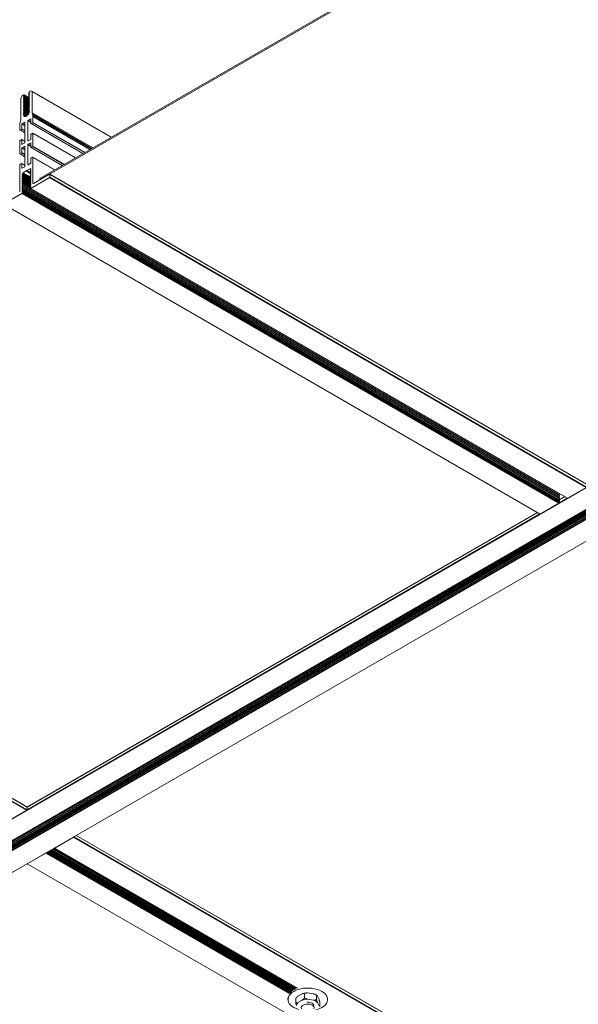
# Model space of a CAD drawing. Extents: x 3 to 259, y 3 to 12.
# Drawn here: x 212 to 214, y 8 to 10 of the extents above; entities that cross this region are included whole.
import ezdxf

# ---------------------------------------------------------------- set-up
doc = ezdxf.new("R2010")
doc.units = 0
doc.header["$MEASUREMENT"] = 0
doc.layers.get('0').update_dxf_attribs({"linetype": 'CONTINUOUS'})
doc.layers.add('DETAIL', color=1, linetype='CONTINUOUS')

# ---------------------------------------------------------------- blocks, each defined once
blk = doc.blocks.new('A$Cd4279bd4')
at = {"color": 0, "linetype": 'Continuous', "lineweight": 0, "extrusion": (-5.55112e-17, 0.816497, 0.57735)}
for p, q in [((-91.774, 51.393), (-112.127, 63.144)), ((-91.771, 51.395), (-112.124, 63.145)), ((-91.697, 51.438), (-112.049, 63.188)), ((-91.687, 51.448), (-112.035, 63.196)), ((-90.287, 52.257), (-98.597, 57.055)), ((-90.282, 52.257), (-98.596, 57.057)), ((-133.457, 27.327), (-82.546, 56.721)), ((-133.452, 27.327), (-82.541, 56.721)), ((-99.16, 56.453), (-99.16, 56.594)), ((-99.087, 56.461), (-99.135, 56.566)), ((-98.429, 56.34), (-98.429, 56.481)), ((-132.883, 26.998), (-81.972, 56.392)), ((-132.881, 26.968), (-81.97, 56.362)), ((-132.881, 26.917), (-81.97, 56.311)), ((-132.881, 26.866), (-81.97, 56.259)), ((-132.881, 26.814), (-81.97, 56.208)), ((-132.879, 26.983), (-81.967, 56.377)), ((-132.864, 26.947), (-81.953, 56.341)), ((-132.864, 26.896), (-81.953, 56.289)), ((-132.864, 26.844), (-81.953, 56.238)), ((-132.864, 26.793), (-81.953, 56.186)), ((-132.863, 26.933), (-81.951, 56.327)), ((-132.863, 26.882), (-81.951, 56.276)), ((-132.863, 26.83), (-81.951, 56.224)), ((-132.642, 26.843), (-81.73, 56.237)), ((-132.64, 26.843), (-81.729, 56.237)), ((-132.622, 26.845), (-81.71, 56.239)), ((-132.615, 26.843), (-81.703, 56.237)), ((-99.396, 56.323), (-99.396, 56.372)), ((-99.135, 56.375), (-99.087, 56.271)), ((-99.062, 56.243), (-99.062, 56.383)), ((-98.789, 56.366), (-98.97, 56.394)), ((-98.97, 56.203), (-98.789, 56.175)), ((-98.697, 56.186), (-98.697, 56.327)), ((-98.497, 56.467), (-98.629, 56.391)), ((-98.629, 56.2), (-98.497, 56.276)), ((-90.857, 51.925), (-98.239, 56.188)), ((-90.849, 51.932), (-98.235, 56.196)), ((-98.194, 56.323), (-98.194, 56.372)), ((-132.881, 26.763), (-81.97, 56.157)), ((-132.881, 26.711), (-81.97, 56.105)), ((-132.864, 26.741), (-81.953, 56.135)), ((-132.863, 26.779), (-81.951, 56.173)), ((-132.863, 26.728), (-81.951, 56.121)), ((-132.052, 26.518), (-81.141, 55.912)), ((-91.118, 51.777), (-98.48, 56.027)), ((-91.113, 51.777), (-98.474, 56.027)), ((-91.106, 51.779), (-98.46, 56.025)), ((-91.079, 51.794), (-98.429, 56.038)), ((-91.074, 51.797), (-98.423, 56.04)), ((-91.061, 51.804), (-98.409, 56.047)), ((-91.034, 51.82), (-98.381, 56.062)), ((-91.029, 51.823), (-98.376, 56.064)), ((-91.017, 51.83), (-98.363, 56.072)), ((-90.99, 51.846), (-98.337, 56.088)), ((-90.985, 51.849), (-98.333, 56.091)), ((-90.972, 51.856), (-98.322, 56.099)), ((-90.945, 51.872), (-98.299, 56.117)), ((-90.94, 51.874), (-98.295, 56.12)), ((-90.928, 51.882), (-98.285, 56.129)), ((-90.901, 51.897), (-98.265, 56.149)), ((-90.896, 51.9), (-98.262, 56.153)), ((-90.883, 51.907), (-98.253, 56.162)), ((-90.287, 52.257), (-90.849, 51.932)), ((-91.118, 51.777), (-91.687, 51.448)), ((-90.857, 51.925), (-90.86, 51.921)), ((-89.704, 50.96), (-90.273, 50.632)), ((-105.833, 41.64), (-90.28, 50.619)), ((-105.759, 41.597), (-90.28, 50.534)), ((-105.756, 41.595), (-90.279, 50.531)), ((-90.28, 50.619), (-90.28, 50.534)), ((-73.998, 41.219), (-90.28, 50.619)), ((-73.998, 41.133), (-90.28, 50.534)), ((-73.996, 41.129), (-90.278, 50.529)), ((-73.991, 41.231), (-90.273, 50.632)), ((-105.843, 41.642), (-106.406, 41.317)), ((-89.561, 32.242), (-105.843, 41.642)), ((-89.556, 32.242), (-105.838, 41.643)), ((-106.664, 41.16), (-106.422, 41.3)), ((-90.151, 31.874), (-106.432, 41.274)), ((-106.413, 41.311), (-106.431, 41.288)), ((-90.149, 31.888), (-106.431, 41.288)), ((-106.414, 41.258), (-106.431, 41.237)), ((-90.149, 31.836), (-106.431, 41.237)), ((-90.132, 31.858), (-106.414, 41.258)), ((-90.131, 31.91), (-106.413, 41.311)), ((-90.124, 31.917), (-106.406, 41.317)), ((-106.674, 41.162), (-107.243, 40.834)), ((-90.392, 31.762), (-106.674, 41.162)), ((-90.388, 31.762), (-106.67, 41.163)), ((-106.59, 41.117), (-106.419, 41.215)), ((-106.587, 41.115), (-106.417, 41.214)), ((-90.151, 31.823), (-106.432, 41.223)), ((-90.151, 31.771), (-106.432, 41.172)), ((-90.151, 31.72), (-106.432, 41.12)), ((-90.151, 31.668), (-106.432, 41.069)), ((-106.414, 41.207), (-106.431, 41.185)), ((-90.149, 31.785), (-106.431, 41.185)), ((-106.414, 41.155), (-106.431, 41.134)), ((-90.149, 31.733), (-106.431, 41.134)), ((-106.414, 41.104), (-106.431, 41.082)), ((-90.149, 31.682), (-106.431, 41.082)), ((-106.414, 41.052), (-106.431, 41.031)), ((-90.149, 31.631), (-106.431, 41.031)), ((-90.132, 31.806), (-106.414, 41.207)), ((-90.132, 31.755), (-106.414, 41.155)), ((-90.132, 31.703), (-106.414, 41.104)), ((-90.132, 31.652), (-106.414, 41.052)), ((-90.968, 31.421), (-107.25, 40.822)), ((-90.968, 31.336), (-107.25, 40.736)), ((-90.966, 31.331), (-107.248, 40.731)), ((-90.961, 31.433), (-107.243, 40.834)), ((-90.124, 31.917), (-89.561, 32.242)), ((-90.961, 31.433), (-90.392, 31.762)), ((-90.373, 31.733), (-90.393, 31.744)), ((-90.372, 31.732), (-90.393, 31.744)), ((-90.39, 31.734), (-90.393, 31.736)), ((-90.373, 31.681), (-90.393, 31.693)), ((-90.372, 31.681), (-90.393, 31.693)), ((-90.39, 31.683), (-90.393, 31.684)), ((-90.389, 31.75), (-90.39, 31.749)), ((-90.132, 31.601), (-90.39, 31.749)), ((-90.39, 31.734), (-90.373, 31.733)), ((-90.373, 31.719), (-90.39, 31.697)), ((-90.132, 31.549), (-90.39, 31.698)), ((-90.39, 31.683), (-90.373, 31.681)), ((-90.151, 31.617), (-90.387, 31.753)), ((-90.151, 31.565), (-90.387, 31.702)), ((-90.149, 31.579), (-90.379, 31.712)), ((-90.149, 31.888), (-90.131, 31.91)), ((-90.132, 31.872), (-90.149, 31.874)), ((-90.149, 31.836), (-90.132, 31.858)), ((-90.132, 31.82), (-90.149, 31.822)), ((-90.149, 31.785), (-90.132, 31.806)), ((-90.132, 31.769), (-90.149, 31.771)), ((-90.149, 31.733), (-90.132, 31.755)), ((-90.132, 31.718), (-90.149, 31.719)), ((-90.149, 31.682), (-90.132, 31.703)), ((-90.064, 31.833), (-90.064, 31.047)), ((-106.905, 22.122), (-90.664, 31.499)), ((-90.664, 31.458), (-106.905, 22.081)), ((-90.968, 31.336), (-90.968, 31.421)), ((-90.473, 31.614), (-90.961, 31.331)), ((-90.664, 31.499), (-90.668, 31.501)), ((-90.664, 31.499), (-90.664, 31.458)), ((-90.459, 31.605), (-90.473, 31.614)), ((-90.459, 30.819), (-90.459, 31.605)), ((-90.373, 31.63), (-90.393, 31.641)), ((-90.372, 31.629), (-90.393, 31.641)), ((-90.39, 31.632), (-90.393, 31.633)), ((-90.373, 31.578), (-90.393, 31.59)), ((-90.372, 31.578), (-90.393, 31.59)), ((-90.39, 31.58), (-90.393, 31.582)), ((-90.372, 31.526), (-90.393, 31.539)), ((-90.373, 31.527), (-90.393, 31.538)), ((-90.39, 31.529), (-90.393, 31.53)), ((-90.373, 31.475), (-90.393, 31.487)), ((-90.372, 31.475), (-90.393, 31.487)), ((-90.39, 31.477), (-90.393, 31.479)), ((-90.372, 31.424), (-90.393, 31.436)), ((-90.373, 31.424), (-90.393, 31.435)), ((-90.39, 31.426), (-90.393, 31.427)), ((-90.373, 31.373), (-90.393, 31.384)), ((-90.372, 31.372), (-90.393, 31.384)), ((-90.39, 31.374), (-90.393, 31.376)), ((-90.373, 31.667), (-90.39, 31.646)), ((-90.132, 31.498), (-90.39, 31.646)), ((-90.39, 31.632), (-90.373, 31.63)), ((-90.373, 31.616), (-90.39, 31.594)), ((-90.132, 31.446), (-90.39, 31.595)), ((-90.39, 31.58), (-90.373, 31.578)), ((-90.373, 31.564), (-90.39, 31.543)), ((-90.132, 31.395), (-90.39, 31.544)), ((-90.39, 31.529), (-90.373, 31.527)), ((-90.373, 31.513), (-90.39, 31.491)), ((-90.132, 31.343), (-90.39, 31.492)), ((-90.39, 31.477), (-90.373, 31.475)), ((-90.373, 31.461), (-90.39, 31.44)), ((-90.39, 31.426), (-90.373, 31.424)), ((-90.373, 31.41), (-90.39, 31.388)), ((-90.39, 31.374), (-90.373, 31.373)), ((-90.151, 31.514), (-90.387, 31.65)), ((-90.151, 31.463), (-90.387, 31.599)), ((-90.151, 31.411), (-90.387, 31.547)), ((-90.151, 31.36), (-90.387, 31.496)), ((-90.153, 31.313), (-90.385, 31.447)), ((-90.149, 31.528), (-90.379, 31.66)), ((-90.149, 31.476), (-90.379, 31.609)), ((-90.149, 31.425), (-90.379, 31.557)), ((-90.149, 31.373), (-90.379, 31.506)), ((-90.149, 31.322), (-90.379, 31.454)), ((-90.16, 31.284), (-90.375, 31.408)), ((-90.153, 31.297), (-90.371, 31.422)), ((-90.132, 31.666), (-90.149, 31.668)), ((-90.149, 31.631), (-90.132, 31.652)), ((-90.132, 31.615), (-90.149, 31.616)), ((-90.149, 31.579), (-90.132, 31.601)), ((-90.132, 31.563), (-90.149, 31.565)), ((-90.149, 31.528), (-90.132, 31.549)), ((-90.132, 31.512), (-90.149, 31.514)), ((-90.149, 31.476), (-90.132, 31.498)), ((-90.132, 31.46), (-90.149, 31.462)), ((-90.149, 31.425), (-90.132, 31.446)), ((-90.132, 31.409), (-90.149, 31.411)), ((-90.149, 31.373), (-90.132, 31.395)), ((-90.455, 30.811), (-91.119, 31.195)), ((-90.459, 30.819), (-91.115, 31.198)), ((-90.372, 31.321), (-90.393, 31.333)), ((-90.373, 31.321), (-90.393, 31.332)), ((-90.39, 31.323), (-90.393, 31.324)), ((-90.373, 31.27), (-90.393, 31.281)), ((-90.372, 31.269), (-90.393, 31.281)), ((-90.39, 31.271), (-90.393, 31.273)), ((-90.373, 31.218), (-90.393, 31.23)), ((-90.372, 31.218), (-90.393, 31.23)), ((-90.39, 31.22), (-90.393, 31.221)), ((-90.371, 31.167), (-90.393, 31.179)), ((-90.39, 31.169), (-90.393, 31.17)), ((-90.365, 31.166), (-90.391, 31.181)), ((-90.373, 31.359), (-90.39, 31.337)), ((-90.39, 31.323), (-90.373, 31.321)), ((-90.373, 31.307), (-90.39, 31.286)), ((-90.39, 31.271), (-90.373, 31.27)), ((-90.373, 31.256), (-90.39, 31.234)), ((-90.39, 31.22), (-90.373, 31.218)), ((-90.373, 31.204), (-90.39, 31.183)), ((-90.39, 31.169), (-90.371, 31.167)), ((-90.271, 31.22), (-90.389, 31.288)), ((-90.266, 31.22), (-90.387, 31.29)), ((-90.256, 31.226), (-90.381, 31.298)), ((-90.251, 31.231), (-90.376, 31.304)), ((-90.365, 31.166), (-90.271, 31.22)), ((-90.251, 31.231), (-90.16, 31.284)), ((-90.217, 31.091), (-90.217, 30.484)), ((-90.133, 31.148), (-90.21, 31.103)), ((-90.153, 31.297), (-90.153, 31.313)), ((-90.132, 31.357), (-90.149, 31.359)), ((-90.149, 31.322), (-90.132, 31.343)), ((-90.126, 31.144), (-90.133, 31.148)), ((-90.126, 31.011), (-90.126, 31.144)), ((-90.457, 30.084), (-91.75, 30.831)), ((-90.459, 30.088), (-91.747, 30.832)), ((-90.459, 30.482), (-91.407, 31.029)), ((-90.452, 30.494), (-91.392, 31.037)), ((-90.405, 30.521), (-91.345, 31.064)), ((-90.4, 30.522), (-91.343, 31.066)), ((-90.408, 30.835), (-90.447, 30.812)), ((-90.397, 30.987), (-90.397, 30.854)), ((-90.313, 31.044), (-90.39, 30.999)), ((-90.306, 31.04), (-90.313, 31.044)), ((-90.306, 30.433), (-90.306, 31.04)), ((-90.126, 31.011), (-90.217, 31.064)), ((-90.122, 31.004), (-90.217, 31.058)), ((-90.066, 30.714), (-90.217, 30.801)), ((-90.071, 30.714), (-90.217, 30.798)), ((-90.075, 31.027), (-90.114, 31.004)), ((-90.435, 29.471), (-92.27, 30.53)), ((-90.44, 29.506), (-92.242, 30.547)), ((-90.453, 29.544), (-92.216, 30.562)), ((-90.459, 29.58), (-92.188, 30.578)), ((-90.459, 29.756), (-92.035, 30.666)), ((-90.452, 29.768), (-92.021, 30.674)), ((-90.404, 29.796), (-91.974, 30.702)), ((-90.399, 29.796), (-91.971, 30.703)), ((-90.459, 30.088), (-90.459, 30.482)), ((-90.452, 30.494), (-90.405, 30.521)), ((-90.397, 30.517), (-90.397, 30.38)), ((-90.306, 30.433), (-90.397, 30.486)), ((-90.118, 30.687), (-90.217, 30.744)), ((-90.125, 30.674), (-90.217, 30.727)), ((-90.125, 30.537), (-90.217, 30.59)), ((-90.132, 30.524), (-90.217, 30.573)), ((-90.21, 30.48), (-90.217, 30.484)), ((-90.21, 30.48), (-90.132, 30.524)), ((-90.125, 30.537), (-90.125, 30.674)), ((-90.118, 30.687), (-90.071, 30.714)), ((-90.064, 30.71), (-90.064, 30.316)), ((-90.435, 28.819), (-92.835, 30.204)), ((-90.313, 30.421), (-90.397, 30.47)), ((-90.39, 30.376), (-90.397, 30.38)), ((-90.397, 30.261), (-90.397, 30.124)), ((-90.39, 30.376), (-90.313, 30.421)), ((-90.313, 30.319), (-90.39, 30.274)), ((-90.306, 30.315), (-90.313, 30.319)), ((-90.306, 29.708), (-90.306, 30.315)), ((-90.217, 30.366), (-90.217, 29.759)), ((-90.125, 30.281), (-90.217, 30.334)), ((-90.123, 30.276), (-90.217, 30.33)), ((-90.132, 30.423), (-90.21, 30.378)), ((-90.125, 30.419), (-90.132, 30.423)), ((-90.125, 30.281), (-90.125, 30.419)), ((-90.071, 30.304), (-90.118, 30.277)), ((-90.405, 30.111), (-90.452, 30.084)), ((-90.066, 29.988), (-90.217, 30.076)), ((-90.071, 29.988), (-90.217, 30.072)), ((-90.119, 29.961), (-90.217, 30.017)), ((-90.126, 29.948), (-90.217, 30.001)), ((-90.126, 29.812), (-90.126, 29.948)), ((-90.119, 29.961), (-90.071, 29.988)), ((-90.064, 29.984), (-90.064, 29.808)), ((-90.459, 29.58), (-90.459, 29.756)), ((-90.452, 29.768), (-90.404, 29.796)), ((-90.397, 29.792), (-90.397, 29.655)), ((-90.306, 29.708), (-90.397, 29.76)), ((-90.313, 29.695), (-90.397, 29.744)), ((-90.39, 29.651), (-90.397, 29.655)), ((-90.39, 29.651), (-90.313, 29.695)), ((-90.126, 29.812), (-90.217, 29.864)), ((-90.133, 29.799), (-90.217, 29.848)), ((-90.21, 29.755), (-90.217, 29.759)), ((-90.21, 29.755), (-90.133, 29.799)), ((-90.088, 29.671), (-90.088, 29.019)), ((-90.069, 29.766), (-90.083, 29.712)), ((-90.44, 29.506), (-90.453, 29.544)), ((-90.435, 28.819), (-90.435, 29.471)), ((-90.19, 29.33), (-90.35, 29.422)), ((-90.35, 29.419), (-90.35, 29.407)), ((-90.177, 29.315), (-90.35, 29.415)), ((-90.333, 29.402), (-90.35, 29.412)), ((-90.335, 29.402), (-90.35, 29.411)), ((-90.346, 29.401), (-90.349, 29.404)), ((-90.335, 29.361), (-90.349, 29.37)), ((-90.333, 29.361), (-90.349, 29.37)), ((-90.346, 29.361), (-90.349, 29.363)), ((-90.335, 29.321), (-90.349, 29.329)), ((-90.333, 29.32), (-90.349, 29.329)), ((-90.346, 29.32), (-90.349, 29.322)), ((-90.333, 29.279), (-90.349, 29.289)), ((-90.335, 29.28), (-90.349, 29.288)), ((-90.188, 29.344), (-90.348, 29.437)), ((-90.177, 29.274), (-90.348, 29.373)), ((-90.177, 29.233), (-90.348, 29.332)), ((-90.177, 29.193), (-90.348, 29.291)), ((-90.346, 29.401), (-90.335, 29.402)), ((-90.335, 29.387), (-90.346, 29.376)), ((-90.346, 29.361), (-90.335, 29.361)), ((-90.335, 29.346), (-90.346, 29.335)), ((-90.346, 29.32), (-90.335, 29.321)), ((-90.335, 29.306), (-90.346, 29.294)), ((-90.177, 29.356), (-90.345, 29.453)), ((-90.19, 29.371), (-90.344, 29.459)), ((-90.19, 29.289), (-90.344, 29.378)), ((-90.19, 29.248), (-90.344, 29.337)), ((-90.19, 29.207), (-90.344, 29.296)), ((-90.188, 29.385), (-90.339, 29.473)), ((-90.177, 29.397), (-90.334, 29.487)), ((-90.188, 29.303), (-90.334, 29.388)), ((-90.188, 29.263), (-90.334, 29.347)), ((-90.188, 29.222), (-90.334, 29.306)), ((-90.19, 29.411), (-90.331, 29.493)), ((-90.188, 29.426), (-90.324, 29.505)), ((-90.177, 29.438), (-90.316, 29.518)), ((-90.19, 29.452), (-90.313, 29.523)), ((-90.188, 29.467), (-90.304, 29.534)), ((-90.177, 29.478), (-90.294, 29.546)), ((-90.19, 29.493), (-90.289, 29.55)), ((-90.188, 29.507), (-90.279, 29.56)), ((-90.177, 29.519), (-90.265, 29.57)), ((-90.173, 29.529), (-90.254, 29.576)), ((-90.188, 29.507), (-90.177, 29.519)), ((-90.177, 29.493), (-90.188, 29.493)), ((-90.188, 29.467), (-90.177, 29.478)), ((-90.177, 29.452), (-90.188, 29.452)), ((-90.188, 29.426), (-90.177, 29.438)), ((-90.177, 29.412), (-90.188, 29.411)), ((-90.188, 29.385), (-90.177, 29.397)), ((-90.177, 29.371), (-90.188, 29.37)), ((-90.188, 29.344), (-90.177, 29.356)), ((-90.177, 29.33), (-90.188, 29.329)), ((-90.188, 29.303), (-90.177, 29.315)), ((-90.177, 29.289), (-90.188, 29.288)), ((-90.346, 29.279), (-90.349, 29.281)), ((-90.333, 29.238), (-90.349, 29.248)), ((-90.335, 29.239), (-90.349, 29.247)), ((-90.346, 29.238), (-90.349, 29.24)), ((-90.333, 29.198), (-90.349, 29.207)), ((-90.335, 29.198), (-90.349, 29.206)), ((-90.346, 29.197), (-90.349, 29.199)), ((-90.335, 29.157), (-90.349, 29.166)), ((-90.333, 29.157), (-90.349, 29.166)), ((-90.346, 29.157), (-90.349, 29.159)), ((-90.335, 29.116), (-90.349, 29.125)), ((-90.333, 29.116), (-90.349, 29.125)), ((-90.346, 29.116), (-90.349, 29.118)), ((-90.333, 29.075), (-90.349, 29.085)), ((-90.335, 29.076), (-90.349, 29.084)), ((-90.346, 29.075), (-90.349, 29.077)), ((-90.333, 29.034), (-90.349, 29.044)), ((-90.335, 29.035), (-90.349, 29.043)), ((-90.346, 29.034), (-90.349, 29.036)), ((-90.333, 28.994), (-90.349, 29.003)), ((-90.335, 28.994), (-90.349, 29.002)), ((-90.346, 28.993), (-90.349, 28.995)), ((-90.177, 29.152), (-90.348, 29.25)), ((-90.177, 29.111), (-90.348, 29.209)), ((-90.177, 29.07), (-90.348, 29.169)), ((-90.177, 29.029), (-90.348, 29.128)), ((-90.177, 28.988), (-90.348, 29.087)), ((-90.177, 28.948), (-90.348, 29.046)), ((-90.346, 29.279), (-90.335, 29.28)), ((-90.335, 29.265), (-90.346, 29.253)), ((-90.346, 29.238), (-90.335, 29.239)), ((-90.335, 29.224), (-90.346, 29.212)), ((-90.346, 29.197), (-90.335, 29.198)), ((-90.335, 29.183), (-90.346, 29.172)), ((-90.346, 29.157), (-90.335, 29.157)), ((-90.335, 29.142), (-90.346, 29.131)), ((-90.346, 29.116), (-90.335, 29.116)), ((-90.335, 29.102), (-90.346, 29.09)), ((-90.346, 29.075), (-90.335, 29.076)), ((-90.335, 29.061), (-90.346, 29.049)), ((-90.346, 29.034), (-90.335, 29.035)), ((-90.335, 29.02), (-90.346, 29.008)), ((-90.346, 28.993), (-90.335, 28.994)), ((-90.19, 29.166), (-90.344, 29.255)), ((-90.19, 29.126), (-90.344, 29.214)), ((-90.19, 29.085), (-90.344, 29.174)), ((-90.19, 29.044), (-90.344, 29.133)), ((-90.19, 29.003), (-90.344, 29.092)), ((-90.19, 28.962), (-90.344, 29.051)), ((-90.19, 28.922), (-90.344, 29.01)), ((-90.188, 29.181), (-90.334, 29.265)), ((-90.188, 29.14), (-90.334, 29.225)), ((-90.188, 29.099), (-90.334, 29.184)), ((-90.188, 29.058), (-90.334, 29.143)), ((-90.188, 29.018), (-90.334, 29.102)), ((-90.188, 28.977), (-90.334, 29.061)), ((-90.188, 28.936), (-90.334, 29.021)), ((-90.188, 29.263), (-90.177, 29.274)), ((-90.177, 29.248), (-90.188, 29.248)), ((-90.188, 29.222), (-90.177, 29.233)), ((-90.177, 29.207), (-90.188, 29.207)), ((-90.188, 29.181), (-90.177, 29.193)), ((-90.177, 29.167), (-90.188, 29.166)), ((-90.188, 29.14), (-90.177, 29.152)), ((-90.177, 29.126), (-90.188, 29.125)), ((-90.188, 29.099), (-90.177, 29.111)), ((-90.177, 29.085), (-90.188, 29.084)), ((-90.188, 29.058), (-90.177, 29.07)), ((-90.177, 29.044), (-90.188, 29.044)), ((-90.188, 29.018), (-90.177, 29.029)), ((-90.177, 29.003), (-90.188, 29.003)), ((-90.188, 28.977), (-90.177, 28.988)), ((-90.088, 29.019), (-90.123, 28.957)), ((-90.399, 28.798), (-90.435, 28.819)), ((-90.357, 28.823), (-90.399, 28.798)), ((-90.333, 28.953), (-90.349, 28.962)), ((-90.335, 28.953), (-90.349, 28.961)), ((-90.346, 28.952), (-90.349, 28.955)), ((-90.335, 28.912), (-90.349, 28.921)), ((-90.333, 28.912), (-90.349, 28.921)), ((-90.346, 28.912), (-90.349, 28.914)), ((-90.335, 28.872), (-90.349, 28.88)), ((-90.333, 28.871), (-90.349, 28.88)), ((-90.346, 28.871), (-90.349, 28.873)), ((-90.335, 28.979), (-90.346, 28.967)), ((-90.346, 28.952), (-90.335, 28.953)), ((-90.335, 28.938), (-90.346, 28.927)), ((-90.346, 28.912), (-90.335, 28.912)), ((-90.335, 28.897), (-90.346, 28.886)), ((-90.346, 28.871), (-90.335, 28.872)), ((-90.335, 28.857), (-90.346, 28.845)), ((-90.177, 28.962), (-90.188, 28.962)), ((-90.188, 28.936), (-90.177, 28.948)), ((-90.123, 28.957), (-90.185, 28.922))]:
    blk.add_line(p, q, dxfattribs=at)
at = {"color": 0, "linetype": 'Continuous', "lineweight": 0}
for centre, major_axis, ratio, start_param, end_param in [((-98.795, 56.372), (-0.601, 0), 0.57735, -1.152377, 0.785396), ((-98.795, 56.372), (0.601, 0), 0.57735, -2.356196, 1.085214), ((-98.795, 56.563), (0.341, 0), 0.57735, -0.507153, -0.016449), ((-98.795, 56.563), (0.341, 0), 0.57735, -2.601548, -2.110844), ((-98.795, 56.563), (0.341, 0), 0.57735, -1.554351, -1.063647), ((-98.795, 56.313), (0.601, 0), 0.57735, -0.992708, -0.420405), ((-90.287, 52.248), (0.005, 0.00866), 0.577352, -0.358318, 0.785398), ((-91.118, 51.769), (0.0045, 0.00779), 0.577352, -0.428758, 0.785398), ((-90.849, 51.915), (-0.01, -0.0173), 0.577352, -2.356194, -1.822594), ((-91.687, 51.44), (-0.005, -0.00866), 0.577352, -2.356194, -1.212478), ((-90.273, 50.624), (-0.005, -0.00866), 0.577352, -2.356194, -0.785398), ((-90.273, 50.538), (-0.005, -0.00866), 0.577352, -0.785398, 0), ((-105.843, 41.634), (0.005, 0.00866), 0.577352, 0, 0.785398), ((-106.427, 41.283), (-0.005, -0.00866), 0.577352, -1.822594, 0), ((-106.427, 41.232), (-0.005, -0.00866), 0.577352, -1.822594, 0), ((-106.406, 41.301), (-0.01, -0.0173), 0.577352, -2.356194, -1.822594), ((-106.674, 41.155), (0.0045, 0.00779), 0.577352, 0, 0.785398), ((-106.427, 41.18), (-0.005, -0.00866), 0.577352, -1.822594, 0), ((-106.427, 41.129), (-0.005, -0.00866), 0.577352, -1.822594, 0), ((-106.427, 41.077), (-0.005, -0.00866), 0.577352, -1.822594, 0), ((-106.427, 41.026), (-0.005, -0.00866), 0.577352, -1.822594, -1.316898), ((-90.387, 31.744), (-0.005, -0.00866), 0.577352, -1.822594, 0.251798), ((-90.387, 31.692), (-0.005, -0.00866), 0.577352, -1.822594, 0.251798), ((-90.136, 31.863), (0.005, 0.00866), 0.577352, -1.822594, 0.251798), ((-90.136, 31.811), (0.005, 0.00866), 0.577352, -1.822594, 0.251798), ((-90.136, 31.76), (0.005, 0.00866), 0.577352, -1.822594, 0.251798), ((-90.136, 31.708), (0.005, 0.00866), 0.577352, -1.822594, 0.251798), ((-90.05, 31.841), (-0.01, -0.0173), 0.577352, -2.356194, -0.785398), ((-90.473, 31.597), (0.01, 0.0173), 0.577352, -0.785398, 0.785398), ((-90.387, 31.641), (-0.005, -0.00866), 0.577352, -1.822594, 0.251798), ((-90.387, 31.589), (-0.005, -0.00866), 0.577352, -1.822594, 0.251798), ((-90.387, 31.538), (-0.005, -0.00866), 0.577352, -1.822594, 0.251798), ((-90.387, 31.486), (-0.005, -0.00866), 0.577352, -1.822594, 0.251798), ((-90.387, 31.435), (-0.005, -0.00866), 0.577352, -1.822594, 0.251798), ((-90.387, 31.383), (-0.005, -0.00866), 0.577352, -1.822594, 0.251798), ((-90.136, 31.657), (0.005, 0.00866), 0.577352, -1.822594, 0.251798), ((-90.136, 31.606), (0.005, 0.00866), 0.577352, -1.822594, 0.251798), ((-90.136, 31.554), (0.005, 0.00866), 0.577352, -1.822594, 0.251798), ((-90.136, 31.503), (0.005, 0.00866), 0.577352, -1.822594, 0.251798), ((-90.136, 31.451), (0.005, 0.00866), 0.577352, -1.822594, 0.251798), ((-90.136, 31.4), (0.005, 0.00866), 0.577352, -1.822594, 0.251798), ((-90.387, 31.332), (-0.005, -0.00866), 0.577352, -1.822594, 0.251798), ((-90.387, 31.281), (-0.005, -0.00866), 0.577352, -1.822594, 0.251798), ((-90.387, 31.229), (-0.005, -0.00866), 0.577352, -1.822594, 0.251798), ((-90.387, 31.178), (-0.005, -0.00866), 0.577352, -1.822594, 0.251838), ((-90.365, 31.174), (-0.005, -0.00866), 0.577352, -0.261799, 0.785398), ((-90.261, 31.229), (-0.005, -0.00866), 0.577352, 0, 1.570796), ((-90.21, 31.095), (-0.005, -0.00866), 0.577352, -2.356194, -0.785398), ((-90.16, 31.292), (0.005, 0.00866), 0.577352, -2.356194, -0.785398), ((-90.133, 31.14), (0.005, 0.00866), 0.577352, -0.785398, 0.785398), ((-90.136, 31.348), (0.005, 0.00866), 0.577352, -1.822594, 0.251798), ((-90.39, 30.991), (-0.005, -0.00866), 0.577352, -2.356194, -0.785398), ((-90.313, 31.036), (0.005, 0.00866), 0.577352, -0.785398, 0.785398), ((-90.21, 30.488), (-0.005, -0.00866), 0.577352, -0.785398, 0.785398), ((-90.132, 30.533), (0.005, 0.00866), 0.577352, -2.356194, -0.785398), ((-90.39, 30.384), (-0.005, -0.00866), 0.577352, -0.785398, 0.787642), ((-90.39, 30.266), (-0.005, -0.00866), 0.577352, -2.356194, -0.785398), ((-90.313, 30.429), (0.005, 0.00866), 0.577352, -2.356194, -0.785398), ((-90.313, 30.31), (0.005, 0.00866), 0.577352, -0.785398, 0.785398), ((-90.21, 30.37), (-0.005, -0.00866), 0.577352, -2.356194, -0.785398), ((-90.132, 30.415), (0.005, 0.00866), 0.577352, -0.785398, 0.785398), ((-90.39, 29.659), (-0.005, -0.00866), 0.577352, -0.785398, 0.785398), ((-90.261, 29.47), (0.063, 0.108), 0.577352, -0.699978, 2.356194), ((-90.313, 29.704), (0.005, 0.00866), 0.577352, -2.356194, -0.785398), ((-90.21, 29.763), (-0.005, -0.00866), 0.577352, -0.785398, 0.785398), ((-90.133, 29.807), (0.005, 0.00866), 0.577352, -2.356194, -0.785398), ((-89.982, 29.732), (-0.075, -0.13), 0.577352, -1.106239, -0.785398), ((-90.541, 29.409), (0.075, 0.13), 0.577352, -0.785398, -0.464557), ((-90.343, 29.411), (-0.005, -0.00866), 0.577352, -0.785398, 0.371259), ((-90.343, 29.37), (-0.005, -0.00866), 0.577352, -1.942055, 0.371259), ((-90.343, 29.329), (-0.005, -0.00866), 0.577352, -1.942055, 0.371259), ((-90.343, 29.288), (-0.005, -0.00866), 0.577352, -1.942055, 0.371259), ((-90.18, 29.525), (0.005, 0.00866), 0.577352, -1.933545, -0.699978), ((-90.18, 29.484), (0.005, 0.00866), 0.577352, -1.933545, 0.362749), ((-90.18, 29.443), (0.005, 0.00866), 0.577352, -1.933545, 0.362749), ((-90.18, 29.402), (0.005, 0.00866), 0.577352, -1.933545, 0.362749), ((-90.18, 29.362), (0.005, 0.00866), 0.577352, -1.933545, 0.362749), ((-90.18, 29.321), (0.005, 0.00866), 0.577352, -1.933545, 0.362749), ((-90.18, 29.28), (0.005, 0.00866), 0.577352, -1.933545, 0.362749), ((-90.343, 29.247), (-0.005, -0.00866), 0.577352, -1.942055, 0.371259), ((-90.343, 29.206), (-0.005, -0.00866), 0.577352, -1.942055, 0.371259), ((-90.343, 29.166), (-0.005, -0.00866), 0.577352, -1.942055, 0.371259), ((-90.343, 29.125), (-0.005, -0.00866), 0.577352, -1.942055, 0.371259), ((-90.343, 29.084), (-0.005, -0.00866), 0.577352, -1.942055, 0.371259), ((-90.343, 29.043), (-0.005, -0.00866), 0.577352, -1.942055, 0.371259), ((-90.343, 29.002), (-0.005, -0.00866), 0.577352, -1.942055, 0.371259), ((-90.18, 29.239), (0.005, 0.00866), 0.577352, -1.933545, 0.362749), ((-90.18, 29.198), (0.005, 0.00866), 0.577352, -1.933545, 0.362749), ((-90.18, 29.158), (0.005, 0.00866), 0.577352, -1.933545, 0.362749), ((-90.18, 29.117), (0.005, 0.00866), 0.577352, -1.933545, 0.362749), ((-90.18, 29.076), (0.005, 0.00866), 0.577352, -1.933545, 0.362749), ((-90.18, 29.035), (0.005, 0.00866), 0.577352, -1.933545, 0.362749), ((-90.18, 28.994), (0.005, 0.00866), 0.577352, -1.933545, 0.362749), ((-90.343, 28.962), (-0.005, -0.00866), 0.577352, -1.942055, 0.371259), ((-90.343, 28.921), (-0.005, -0.00866), 0.577352, -1.942055, 0.371259), ((-90.343, 28.88), (-0.005, -0.00866), 0.577352, -1.942055, 0.371259), ((-90.343, 28.839), (-0.005, -0.00866), 0.577352, -1.942055, -0.785398), ((-90.18, 28.953), (0.005, 0.00866), 0.577352, -1.933545, 0.362749)]:
    blk.add_ellipse(centre, major_axis=major_axis, ratio=ratio, start_param=start_param, end_param=end_param, dxfattribs=at)
at = {"color": 0, "linetype": 'Continuous', "lineweight": 0, "extrusion": (6.38477e-17, -2.77556e-16, -1)}
blk.add_ellipse((-98.791, 56.625), major_axis=(0.197, 0), ratio=0.57735, start_param=-0.286757, end_param=3.42835, dxfattribs=at)
at = {"color": 0, "linetype": 'Continuous', "lineweight": 0, "extrusion": (2.35077e-17, -1.66533e-16, -1)}
blk.add_ellipse((-98.795, 56.563), major_axis=(-0.185, 0), ratio=0.57735, start_param=-0.785396, end_param=0.113228, dxfattribs=at)
at = {"color": 0, "linetype": 'Continuous', "lineweight": 0, "extrusion": (7.83083e-17, -1.66533e-16, -1)}
blk.add_ellipse((-98.795, 56.563), major_axis=(-0.185, 0), ratio=0.57735, start_param=-1.68402, end_param=-0.785396, dxfattribs=at)
at = {"color": 0, "linetype": 'Continuous', "lineweight": 0, "extrusion": (8.76829e-17, -5.55112e-17, -1)}
blk.add_ellipse((-98.795, 56.372), major_axis=(-0.341, 0), ratio=0.57735, start_param=-2.077946, end_param=-1.587242, dxfattribs=at)
at = {"color": 0, "linetype": 'Continuous', "lineweight": 0, "extrusion": (-9.24295e-17, 1.17463e-16, -1)}
blk.add_ellipse((-106.418, 41.263), major_axis=(-0.005, -0.00866), ratio=0.577352, start_param=-1.810523, end_param=-1.318999, dxfattribs=at)
at = {"color": 0, "linetype": 'Continuous', "lineweight": 0, "extrusion": (-2.68126e-16, 9.07041e-17, -1)}
blk.add_ellipse((-106.418, 41.212), major_axis=(-0.005, -0.00866), ratio=0.577352, start_param=-1.810523, end_param=-1.318999, dxfattribs=at)
at = {"color": 0, "linetype": 'Continuous', "lineweight": 0, "extrusion": (-1.99733e-16, -1.28812e-17, -1)}
for centre, start_param, end_param in [((-106.418, 41.16), -1.810523, -1.318999), ((-90.185, 29.379), -0.362749, 1.933545)]:
    blk.add_ellipse(centre, major_axis=(-0.005, -0.00866), ratio=0.577352, start_param=start_param, end_param=end_param, dxfattribs=at)
at = {"color": 0, "linetype": 'Continuous', "lineweight": 0, "extrusion": (-2.60689e-16, 2.14608e-16, -1)}
for centre, major_axis, start_param, end_param in [((-106.418, 41.109), (-0.005, -0.00866), -1.810523, -1.318999), ((-90.146, 31.626), (-0.005, -0.00866), -0.251798, 1.822594), ((-90.146, 31.523), (-0.005, -0.00866), -0.251798, 1.822594), ((-90.377, 31.312), (0.005, 0.00866), -0.251798, 1.822594)]:
    blk.add_ellipse(centre, major_axis=major_axis, ratio=0.577352, start_param=start_param, end_param=end_param, dxfattribs=at)
at = {"color": 0, "linetype": 'Continuous', "lineweight": 0, "extrusion": (-7.21111e-17, 4.16334e-17, -1)}
for centre, start_param, end_param in [((-106.418, 41.057), -1.810523, -1.318999), ((-90.146, 31.42), -0.251798, 1.822594)]:
    blk.add_ellipse(centre, major_axis=(-0.005, -0.00866), ratio=0.577352, start_param=start_param, end_param=end_param, dxfattribs=at)
at = {"color": 0, "linetype": 'Continuous', "lineweight": 0, "extrusion": (-1.20185e-16, 6.93891e-17, -1)}
for centre, major_axis, end_param in [((-90.392, 31.755), (0.0045, 0.00779), 1.811743), ((-90.118, 30.285), (-0.005, -0.00866), 0.785398), ((-90.404, 29.787), (0.005, 0.00866), 0.785398)]:
    blk.add_ellipse(centre, major_axis=major_axis, ratio=0.577352, start_param=-0.785398, end_param=end_param, dxfattribs=at)
at = {"color": 0, "linetype": 'Continuous', "lineweight": 0, "extrusion": (3.71861e-18, 6.19519e-17, -1)}
blk.add_ellipse((-90.377, 31.724), major_axis=(0.005, 0.00866), ratio=0.577352, start_param=-0.251798, end_param=1.822594, dxfattribs=at)
at = {"color": 0, "linetype": 'Continuous', "lineweight": 0, "extrusion": (-3.36518e-16, 1.94289e-16, -1)}
for centre, major_axis, start_param, end_param in [((-90.377, 31.672), (0.005, 0.00866), -0.251798, 1.822594), ((-90.377, 31.621), (0.005, 0.00866), -0.251798, 1.822594), ((-90.377, 31.363), (0.005, 0.00866), -0.251798, 1.822594), ((-90.377, 31.209), (0.005, 0.00866), -0.251798, 1.822594), ((-90.353, 29.641), (0.075, 0.13), -2.677035, -2.356194)]:
    blk.add_ellipse(centre, major_axis=major_axis, ratio=0.577352, start_param=start_param, end_param=end_param, dxfattribs=at)
at = {"color": 0, "linetype": 'Continuous', "lineweight": 0, "extrusion": (-3.60555e-16, 2.08167e-16, -1)}
for centre, major_axis, start_param, end_param in [((-90.146, 31.883), (-0.005, -0.00866), -0.251798, 1.822594), ((-90.185, 29.502), (-0.005, -0.00866), -0.362749, 1.933545), ((-90.338, 28.985), (0.005, 0.00866), -0.371259, 1.942055)]:
    blk.add_ellipse(centre, major_axis=major_axis, ratio=0.577352, start_param=start_param, end_param=end_param, dxfattribs=at)
at = {"color": 0, "linetype": 'Continuous', "lineweight": 0, "extrusion": (-1.68259e-16, 9.71447e-17, -1)}
for centre, major_axis, start_param, end_param in [((-90.146, 31.831), (-0.005, -0.00866), -0.251798, 1.822594), ((-90.146, 31.78), (-0.005, -0.00866), -0.251798, 1.822594), ((-90.452, 30.486), (0.005, 0.00866), -2.356194, -0.785398), ((-90.071, 30.312), (-0.005, -0.00866), -2.356194, -0.785398)]:
    blk.add_ellipse(centre, major_axis=major_axis, ratio=0.577352, start_param=start_param, end_param=end_param, dxfattribs=at)
at = {"color": 0, "linetype": 'Continuous', "lineweight": 0, "extrusion": (-3.12481e-16, 1.80412e-16, -1)}
for centre, major_axis, start_param, end_param in [((-90.146, 31.728), (-0.005, -0.00866), -0.251798, 1.822594), ((-90.185, 29.175), (-0.005, -0.00866), -0.362749, 1.933545), ((-90.338, 28.862), (0.005, 0.00866), -0.371259, 1.942055), ((-90.185, 28.971), (-0.005, -0.00866), -0.362749, 1.933545)]:
    blk.add_ellipse(centre, major_axis=major_axis, ratio=0.577352, start_param=start_param, end_param=end_param, dxfattribs=at)
at = {"color": 0, "linetype": 'Continuous', "lineweight": 0, "extrusion": (-2.44089e-16, 7.68263e-17, -1)}
for centre, major_axis, start_param, end_param in [((-90.146, 31.677), (-0.005, -0.00866), -0.251798, 1.822594), ((-90.405, 30.12), (-0.005, -0.00866), -2.356194, -0.785398), ((-90.338, 29.352), (0.005, 0.00866), -0.371259, 1.942055)]:
    blk.add_ellipse(centre, major_axis=major_axis, ratio=0.577352, start_param=start_param, end_param=end_param, dxfattribs=at)
at = {"color": 0, "linetype": 'Continuous', "lineweight": 0, "extrusion": (4.43554e-17, -8.97075e-17, -1)}
for centre, major_axis, start_param, end_param in [((-90.124, 31.901), (0.01, 0.0173), -1.318999, -0.785398), ((-90.185, 28.93), (-0.005, -0.00866), -0.785398, 1.933545)]:
    blk.add_ellipse(centre, major_axis=major_axis, ratio=0.577352, start_param=start_param, end_param=end_param, dxfattribs=at)
at = {"color": 0, "linetype": 'Continuous', "lineweight": 0, "extrusion": (1.47941e-16, -2.1315e-17, -1)}
blk.add_ellipse((-90.961, 31.425), major_axis=(0.005, 0.00866), ratio=0.577352, start_param=-2.356194, end_param=-0.785398, dxfattribs=at)
at = {"color": 0, "linetype": 'Continuous', "lineweight": 0, "extrusion": (-3.40237e-16, 1.32338e-16, -1)}
for centre, start_param, end_param in [((-90.377, 31.569), -0.251798, 1.822594), ((-90.338, 29.107), -0.371259, 1.942055)]:
    blk.add_ellipse(centre, major_axis=(0.005, 0.00866), ratio=0.577352, start_param=start_param, end_param=end_param, dxfattribs=at)
at = {"color": 0, "linetype": 'Continuous', "lineweight": 0, "extrusion": (-4.60422e-16, 2.01727e-16, -1)}
blk.add_ellipse((-90.377, 31.518), major_axis=(0.005, 0.00866), ratio=0.577352, start_param=-0.251798, end_param=1.822594, dxfattribs=at)
at = {"color": 0, "linetype": 'Continuous', "lineweight": 0, "extrusion": (-2.71844e-16, 2.87522e-17, -1)}
blk.add_ellipse((-90.377, 31.466), major_axis=(0.005, 0.00866), ratio=0.577352, start_param=-0.251798, end_param=1.822594, dxfattribs=at)
at = {"color": 0, "linetype": 'Continuous', "lineweight": 0, "extrusion": (-1.92296e-16, 1.11023e-16, -1)}
for centre, start_param, end_param in [((-90.377, 31.415), -0.251798, 1.822594), ((-90.377, 31.261), -0.251798, 1.822594), ((-90.271, 31.212), -0.785398, 0)]:
    blk.add_ellipse(centre, major_axis=(0.005, 0.00866), ratio=0.577352, start_param=start_param, end_param=end_param, dxfattribs=at)
at = {"color": 0, "linetype": 'Continuous', "lineweight": 0, "extrusion": (-2.64407e-16, 1.52656e-16, -1)}
blk.add_ellipse((-90.146, 31.574), major_axis=(-0.005, -0.00866), ratio=0.577352, start_param=-0.251798, end_param=1.822594, dxfattribs=at)
at = {"color": 0, "linetype": 'Continuous', "lineweight": 0, "extrusion": (-9.61481e-17, 5.55113e-17, -1)}
for centre, start_param, end_param in [((-90.146, 31.471), -0.251798, 1.822594), ((-90.452, 30.092), -0.785398, 0.785398)]:
    blk.add_ellipse(centre, major_axis=(-0.005, -0.00866), ratio=0.577352, start_param=start_param, end_param=end_param, dxfattribs=at)
at = {"color": 0, "linetype": 'Continuous', "lineweight": 0, "extrusion": (-8.87109e-17, 1.79415e-16, -1)}
blk.add_ellipse((-90.146, 31.368), major_axis=(-0.005, -0.00866), ratio=0.577352, start_param=-0.251798, end_param=1.822594, dxfattribs=at)
at = {"color": 0, "linetype": 'Continuous', "lineweight": 0, "extrusion": (-7.58297e-17, -2.03184e-17, -1)}
for centre, major_axis, start_param, end_param in [((-90.961, 31.34), (-0.005, -0.00866), -0.785398, 0.785398), ((-90.119, 29.952), (0.005, 0.00866), -2.356194, -0.785398)]:
    blk.add_ellipse(centre, major_axis=major_axis, ratio=0.577352, start_param=start_param, end_param=end_param, dxfattribs=at)
at = {"color": 0, "linetype": 'Continuous', "lineweight": 0, "extrusion": (-1.88578e-16, 1.72974e-16, -1)}
for centre, major_axis, start_param, end_param in [((-90.251, 31.223), (0.005, 0.00866), -1.570796, -0.785398), ((-90.185, 29.42), (-0.005, -0.00866), -0.362749, 1.933545)]:
    blk.add_ellipse(centre, major_axis=major_axis, ratio=0.577352, start_param=start_param, end_param=end_param, dxfattribs=at)
at = {"color": 0, "linetype": 'Continuous', "lineweight": 0, "extrusion": (-2.03184e-17, 7.58297e-17, -1)}
blk.add_ellipse((-90.146, 31.317), major_axis=(0.005, 0.00866), ratio=0.577352, start_param=-2.356194, end_param=-1.318999, dxfattribs=at)
at = {"color": 0, "linetype": 'Continuous', "lineweight": 0, "extrusion": (-3.08763e-16, 2.42363e-16, -1)}
blk.add_ellipse((-90.447, 30.825), major_axis=(-0.008, -0.0139), ratio=0.577352, start_param=-0.785398, end_param=0.785398, dxfattribs=at)
at = {"color": 0, "linetype": 'Continuous', "lineweight": 0, "extrusion": (-1.8114e-16, 2.96878e-16, -1)}
blk.add_ellipse((-90.408, 30.848), major_axis=(-0.008, -0.0139), ratio=0.577352, start_param=-2.356194, end_param=-0.785398, dxfattribs=at)
at = {"color": 0, "linetype": 'Continuous', "lineweight": 0, "extrusion": (-1.65998e-17, 1.37782e-16, -1)}
for centre, major_axis, start_param, end_param in [((-90.114, 31.018), (-0.008, -0.0139), -0.785398, 0.785398), ((-90.357, 28.831), (-0.005, -0.00866), -2.356194, -0.785398)]:
    blk.add_ellipse(centre, major_axis=major_axis, ratio=0.577352, start_param=start_param, end_param=end_param, dxfattribs=at)
at = {"color": 0, "linetype": 'Continuous', "lineweight": 0, "extrusion": (-4.43554e-17, 8.97075e-17, -1)}
blk.add_ellipse((-90.075, 31.04), major_axis=(-0.008, -0.0139), ratio=0.577352, start_param=-2.356194, end_param=-0.785398, dxfattribs=at)
at = {"color": 0, "linetype": 'Continuous', "lineweight": 0, "extrusion": (5.17926e-17, 3.41962e-17, -1)}
for centre in [(-90.405, 30.513), (-90.071, 30.705)]:
    blk.add_ellipse(centre, major_axis=(0.005, 0.00866), ratio=0.577352, start_param=-0.785398, end_param=0.785398, dxfattribs=at)
at = {"color": 0, "linetype": 'Continuous', "lineweight": 0, "extrusion": (-6.83924e-17, 1.03585e-16, -1)}
for centre, start_param, end_param in [((-90.118, 30.678), -2.356194, -0.785398), ((-90.338, 29.393), -0.371259, 1.942055)]:
    blk.add_ellipse(centre, major_axis=(0.005, 0.00866), ratio=0.577352, start_param=start_param, end_param=end_param, dxfattribs=at)
at = {"color": 0, "linetype": 'Continuous', "lineweight": 0, "extrusion": (-2.4037e-17, 1.38778e-17, -1)}
blk.add_ellipse((-90.071, 29.98), major_axis=(0.005, 0.00866), ratio=0.577352, start_param=-0.785398, end_param=0.785398, dxfattribs=at)
at = {"color": 0, "linetype": 'Continuous', "lineweight": 0, "extrusion": (-6.09552e-17, 2.27489e-16, -1)}
blk.add_ellipse((-90.452, 29.76), major_axis=(0.005, 0.00866), ratio=0.577352, start_param=-2.356194, end_param=-0.785398, dxfattribs=at)
at = {"color": 0, "linetype": 'Continuous', "lineweight": 0, "extrusion": (-1.96015e-16, 4.90707e-17, -1)}
for centre, major_axis, start_param, end_param in [((-90.17, 29.746), (-0.075, -0.13), -2.356194, -2.035354), ((-90.338, 29.026), (0.005, 0.00866), -0.371259, 1.942055)]:
    blk.add_ellipse(centre, major_axis=major_axis, ratio=0.577352, start_param=start_param, end_param=end_param, dxfattribs=at)
at = {"color": 0, "linetype": 'Continuous', "lineweight": 0, "extrusion": (-1.44222e-16, 8.32669e-17, -1)}
for centre in [(-90.338, 29.311), (-90.338, 28.944)]:
    blk.add_ellipse(centre, major_axis=(0.005, 0.00866), ratio=0.577352, start_param=-0.371259, end_param=1.942055, dxfattribs=at)
at = {"color": 0, "linetype": 'Continuous', "lineweight": 0, "extrusion": (-3.88311e-16, 1.60093e-16, -1)}
for centre in [(-90.185, 29.461), (-90.185, 29.338), (-90.185, 29.257), (-90.185, 29.216), (-90.185, 29.134), (-90.185, 29.053), (-90.185, 29.012)]:
    blk.add_ellipse(centre, major_axis=(-0.005, -0.00866), ratio=0.577352, start_param=-0.362749, end_param=1.933545, dxfattribs=at)
at = {"color": 0, "linetype": 'Continuous', "lineweight": 0, "extrusion": (-3.64274e-16, 1.46215e-16, -1)}
blk.add_ellipse((-90.185, 29.298), major_axis=(-0.005, -0.00866), ratio=0.577352, start_param=-0.362749, end_param=1.933545, dxfattribs=at)
at = {"color": 0, "linetype": 'Continuous', "lineweight": 0, "extrusion": (-3.19918e-16, 5.65079e-17, -1)}
blk.add_ellipse((-90.338, 29.271), major_axis=(0.005, 0.00866), ratio=0.577352, start_param=-0.371259, end_param=1.942055, dxfattribs=at)
at = {"color": 0, "linetype": 'Continuous', "lineweight": 0, "extrusion": (7.21111e-17, -4.16334e-17, -1)}
for centre in [(-90.338, 29.23), (-90.338, 29.148)]:
    blk.add_ellipse(centre, major_axis=(0.005, 0.00866), ratio=0.577352, start_param=-0.371259, end_param=1.942055, dxfattribs=at)
at = {"color": 0, "linetype": 'Continuous', "lineweight": 0, "extrusion": (-1.71978e-16, 3.51928e-17, -1)}
blk.add_ellipse((-90.338, 29.189), major_axis=(0.005, 0.00866), ratio=0.577352, start_param=-0.371259, end_param=1.942055, dxfattribs=at)
at = {"color": 0, "linetype": 'Continuous', "lineweight": 0, "extrusion": (-4.8074e-17, 2.77556e-17, -1)}
for centre, major_axis, start_param, end_param in [((-90.338, 29.067), (0.005, 0.00866), -0.371259, 1.942055), ((-90.185, 29.093), (-0.005, -0.00866), -0.362749, 1.933545)]:
    blk.add_ellipse(centre, major_axis=major_axis, ratio=0.577352, start_param=start_param, end_param=end_param, dxfattribs=at)
at = {"color": 0, "linetype": 'Continuous', "lineweight": 0, "extrusion": (-9.98667e-17, -6.4406e-18, -1)}
blk.add_ellipse((-90.338, 28.903), major_axis=(0.005, 0.00866), ratio=0.577352, start_param=-0.371259, end_param=1.942055, dxfattribs=at)
at = {"color": 0, "linetype": 'Continuous', "lineweight": 0}
for points, weights in [([(-98.429, 56.481), (-98.465, 56.477), (-98.497, 56.467)], [1.01020632076, 1.01408679115, 1]), ([(-98.454, 56.559), (-98.442, 56.526), (-98.429, 56.481)], [1, 1.01408679114, 1.01020632076]), ([(-99.16, 56.453), (-99.147, 56.409), (-99.135, 56.375)], [1.01020632076, 1.01408679114, 1]), ([(-99.062, 56.383), (-99.075, 56.428), (-99.087, 56.461)], [1.01020632076, 1.01408679115, 1]), ([(-99.087, 56.271), (-99.075, 56.254), (-99.062, 56.243)], [1, 1.01408679115, 1.01020632076]), ([(-98.97, 56.394), (-99.014, 56.392), (-99.062, 56.383)], [1, 1.01408679115, 1.01020632076]), ([(-99.062, 56.243), (-99.014, 56.218), (-98.97, 56.203)], [1.01020632076, 1.01408679115, 1]), ([(-98.697, 56.327), (-98.745, 56.351), (-98.789, 56.366)], [1.01020632076, 1.01408679114, 1]), ([(-98.789, 56.175), (-98.745, 56.177), (-98.697, 56.186)], [1, 1.01408679114, 1.01020632076]), ([(-98.629, 56.391), (-98.661, 56.364), (-98.697, 56.327)], [1, 1.01408679115, 1.01020632076]), ([(-98.697, 56.186), (-98.661, 56.19), (-98.629, 56.2)], [1.01020632076, 1.01408679115, 1]), ([(-98.497, 56.276), (-98.465, 56.303), (-98.429, 56.34)], [1, 1.01408679115, 1.01020632076])]:
    blk.add_rational_spline(points, weights, degree=2, dxfattribs=at)
blk = doc.blocks.new('WEB01110')
at = {"layer": 'DETAIL', "rotation": 180}
blk.add_blockref('A$Cd4279bd4', (-63.355, 93.008), dxfattribs=at)

msp = doc.modelspace()

# ---------------------------------------------------------------- block references
at = {"xscale": 0.083333, "yscale": 0.083333, "zscale": 0.083333}
msp.add_blockref('WEB01110', (210.0698, 4.8709), dxfattribs=at)

doc.saveas('drawing.dxf')
